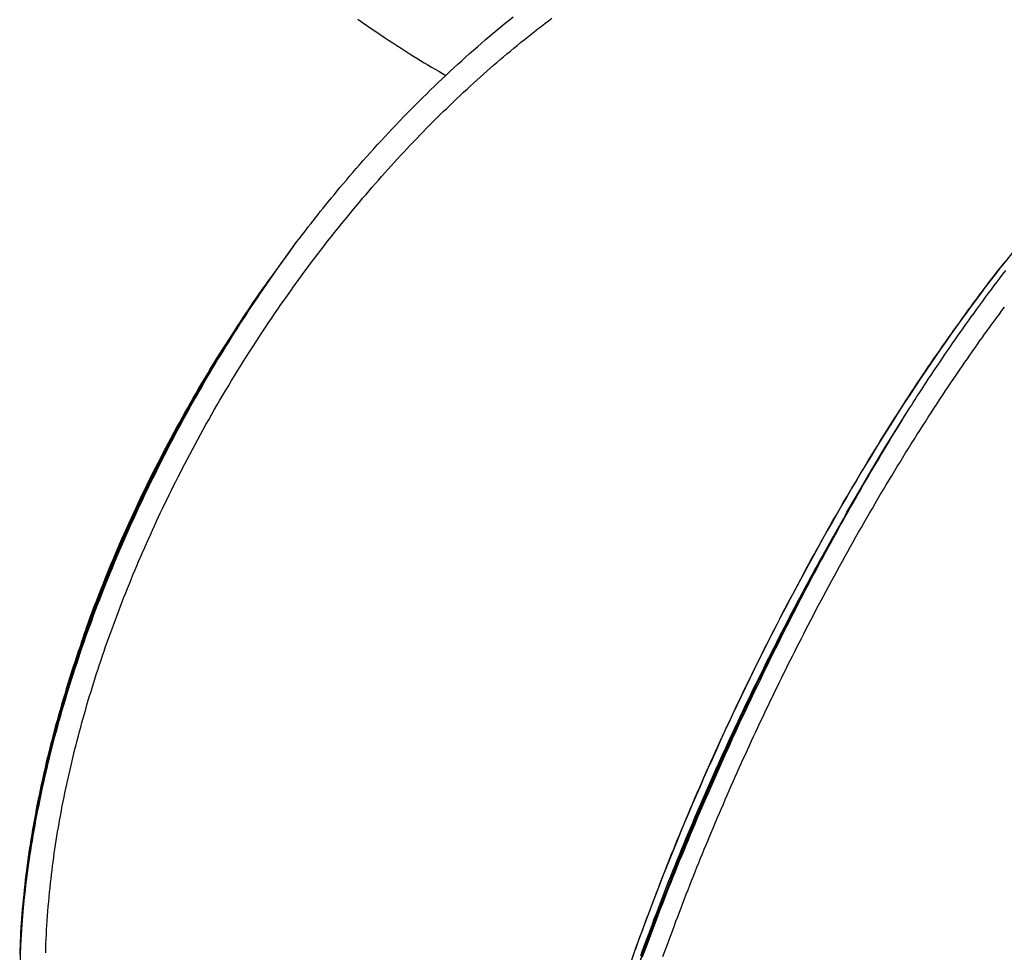
# Model space of a CAD drawing. Extents: x -4389 to 14923, y -2983 to 3258.
# Drawn here: x 4983 to 5448, y -697 to -256 of the extents above; entities that cross this region are included whole.
import ezdxf

# ---------------------------------------------------------------- set-up
doc = ezdxf.new("R2010")
doc.units = 0

msp = doc.modelspace()

# ---------------------------------------------------------------- linework, layer by layer
at = {"color": 7, "linetype": 'Continuous'}
msp.add_line((5012.37, -549.72), (5011.31, -552.8), dxfattribs=at)
for points in [[(5113.89, -361.18), (5114.95, -359.8), (5116.01, -358.42), (5117.08, -357.03), (5118.16, -355.63), (5119.25, -354.22), (5120.36, -352.79), (5121.49, -351.35), (5122.65, -349.88), (5123.83, -348.38), (5125.05, -346.86), (5126.29, -345.32), (5127.55, -343.75), (5128.85, -342.15), (5130.18, -340.53), (5131.53, -338.88), (5132.92, -337.21), (5134.33, -335.52), (5135.77, -333.8), (5137.25, -332.07), (5138.75, -330.3), (5140.28, -328.52), (5141.84, -326.71), (5143.44, -324.89), (5145.06, -323.04), (5146.71, -321.18), (5148.4, -319.3), (5150.1, -317.41), (5151.83, -315.51), (5153.58, -313.6), (5155.34, -311.7), (5157.11, -309.8), (5158.89, -307.9), (5160.68, -306.02), (5162.47, -304.14), (5164.26, -302.28), (5166.06, -300.43), (5167.87, -298.59), (5169.68, -296.76), (5171.49, -294.94), (5173.3, -293.13), (5175.13, -291.34), (5176.95, -289.56), (5178.78, -287.78), (5180.61, -286.03), (5182.44, -284.28), (5184.28, -282.55), (5186.12, -280.82), (5187.97, -279.12), (5189.82, -277.42), (5191.66, -275.74), (5193.52, -274.06), (5195.37, -272.41), (5197.23, -270.76), (5199.09, -269.13), (5200.96, -267.51), (5202.82, -265.9), (5204.7, -264.31), (5206.57, -262.73), (5208.44, -261.16), (5210.32, -259.61), (5212.2, -258.06), (5214.09, -256.54), (5215.97, -255.02)], [(5142.63, -256.16), (5144.75, -257.64), (5146.87, -259.1), (5148.97, -260.54), (5151.05, -261.96), (5153.12, -263.35), (5155.16, -264.71), (5157.17, -266.05), (5159.15, -267.35), (5161.11, -268.63), (5163.04, -269.88), (5164.94, -271.09), (5166.81, -272.27), (5168.65, -273.42), (5170.47, -274.54), (5172.25, -275.63), (5174.01, -276.69), (5175.75, -277.72), (5177.47, -278.74), (5179.17, -279.74), (5180.87, -280.73), (5182.56, -281.71), (5184.24, -282.68)], [(5194.19, -289.12), (5195.74, -287.71), (5197.3, -286.3), (5198.86, -284.89), (5200.42, -283.48), (5201.98, -282.08), (5203.55, -280.69), (5205.12, -279.3), (5206.7, -277.92), (5208.28, -276.56), (5209.86, -275.2), (5211.45, -273.85), (5213.05, -272.5), (5214.65, -271.17), (5216.26, -269.84), (5217.87, -268.52), (5219.49, -267.2), (5221.11, -265.89), (5222.74, -264.59), (5224.37, -263.3), (5226.01, -262.01), (5227.66, -260.73), (5229.31, -259.46), (5230.96, -258.2), (5232.61, -256.95), (5234.28, -255.72)], [(5145.04, -340.55), (5146.5, -338.86), (5147.96, -337.16), (5149.43, -335.47), (5150.89, -333.79), (5152.36, -332.1), (5153.84, -330.42), (5155.32, -328.75), (5156.8, -327.08), (5158.3, -325.43), (5159.79, -323.78), (5161.3, -322.13), (5162.81, -320.5), (5164.33, -318.87), (5165.85, -317.24), (5167.38, -315.62), (5168.92, -314.01), (5170.46, -312.4), (5172, -310.8), (5173.56, -309.2), (5175.11, -307.61), (5176.68, -306.02), (5178.25, -304.45), (5179.82, -302.88), (5181.4, -301.32), (5182.99, -299.78), (5184.58, -298.24), (5186.17, -296.71), (5187.77, -295.18), (5189.37, -293.66), (5190.98, -292.15), (5192.58, -290.63), (5194.19, -289.12)], [(5062.02, -463.97), (5063.28, -461.63), (5064.54, -459.28), (5065.8, -456.94), (5067.07, -454.6), (5068.34, -452.26), (5069.62, -449.92), (5070.91, -447.59), (5072.22, -445.26), (5073.53, -442.93), (5074.86, -440.61), (5076.19, -438.3), (5077.54, -435.98), (5078.9, -433.68), (5080.27, -431.37), (5081.65, -429.08), (5083.03, -426.78), (5084.43, -424.5), (5085.83, -422.21), (5087.24, -419.94), (5088.66, -417.67), (5090.09, -415.4), (5091.53, -413.14), (5092.97, -410.89), (5094.43, -408.64), (5095.89, -406.4), (5097.36, -404.17), (5098.83, -401.94), (5100.32, -399.73), (5101.81, -397.52), (5103.31, -395.31), (5104.82, -393.12), (5106.33, -390.93), (5107.86, -388.75), (5109.39, -386.57), (5110.93, -384.41), (5112.47, -382.25), (5114.03, -380.09), (5115.59, -377.95), (5117.16, -375.81), (5118.73, -373.68), (5120.32, -371.55), (5121.91, -369.43), (5123.51, -367.31), (5125.12, -365.21), (5126.74, -363.11), (5128.36, -361.02), (5130, -358.94), (5131.64, -356.87), (5133.3, -354.8), (5134.96, -352.75), (5136.63, -350.71), (5138.3, -348.67), (5139.98, -346.63), (5141.66, -344.6), (5143.35, -342.58), (5145.04, -340.55)], [(4983.3, -696.73), (4983.43, -694.51), (4983.56, -692.28), (4983.69, -690.06), (4983.83, -687.83), (4983.97, -685.59), (4984.13, -683.35), (4984.3, -681.11), (4984.48, -678.85), (4984.68, -676.59), (4984.9, -674.31), (4985.13, -672.03), (4985.37, -669.74), (4985.63, -667.44), (4985.91, -665.14), (4986.2, -662.82), (4986.5, -660.5), (4986.81, -658.16), (4987.13, -655.82), (4987.47, -653.47), (4987.82, -651.12), (4988.19, -648.75), (4988.56, -646.37), (4988.96, -643.99), (4989.36, -641.6), (4989.78, -639.2), (4990.21, -636.79), (4990.66, -634.38), (4991.12, -631.95), (4991.59, -629.52), (4992.08, -627.08), (4992.58, -624.63), (4993.09, -622.18), (4993.62, -619.72), (4994.17, -617.25), (4994.72, -614.77), (4995.29, -612.3), (4995.87, -609.81), (4996.47, -607.33), (4997.07, -604.84), (4997.69, -602.35), (4998.32, -599.86), (4998.97, -597.37), (4999.62, -594.88), (5000.29, -592.39), (5000.97, -589.9), (5001.66, -587.4), (5002.37, -584.91), (5003.08, -582.42), (5003.81, -579.93), (5004.55, -577.44), (5005.3, -574.96), (5006.06, -572.47), (5006.83, -569.98), (5007.61, -567.5), (5008.4, -565.01), (5009.21, -562.53), (5010.03, -560.05), (5010.85, -557.57), (5011.69, -555.09), (5012.54, -552.61), (5013.4, -550.13), (5014.27, -547.65), (5015.16, -545.16), (5016.06, -542.68), (5016.97, -540.19), (5017.89, -537.69), (5018.82, -535.2), (5019.77, -532.7), (5020.73, -530.19), (5021.7, -527.69), (5022.69, -525.18), (5023.68, -522.67), (5024.69, -520.15), (5025.72, -517.64), (5026.75, -515.12), (5027.8, -512.6), (5028.86, -510.07), (5029.93, -507.55), (5031.02, -505.02), (5032.12, -502.49), (5033.23, -499.97), (5034.35, -497.44), (5035.48, -494.91), (5036.63, -492.39), (5037.78, -489.88), (5038.93, -487.38), (5040.1, -484.88), (5041.26, -482.41), (5042.44, -479.94), (5043.61, -477.5), (5044.8, -475.07), (5045.98, -472.65), (5047.17, -470.26), (5048.36, -467.88), (5049.55, -465.51), (5050.75, -463.16), (5051.94, -460.83), (5053.14, -458.51), (5054.34, -456.22), (5055.55, -453.93), (5056.75, -451.67), (5057.96, -449.42), (5059.16, -447.19), (5060.37, -444.97), (5061.58, -442.77), (5062.79, -440.59), (5064, -438.41), (5065.21, -436.25), (5066.43, -434.1), (5067.66, -431.96), (5068.89, -429.82), (5070.13, -427.69), (5071.37, -425.55), (5072.63, -423.43), (5073.89, -421.3), (5075.16, -419.17), (5076.44, -417.05), (5077.73, -414.93), (5079.03, -412.81), (5080.33, -410.7), (5081.64, -408.59), (5082.96, -406.48), (5084.29, -404.37), (5085.63, -402.27), (5086.97, -400.17), (5088.33, -398.08), (5089.69, -395.98), (5091.06, -393.9), (5092.43, -391.81), (5093.81, -389.73), (5095.2, -387.65), (5096.6, -385.57), (5098.01, -383.51), (5099.42, -381.45), (5100.84, -379.39), (5102.27, -377.34), (5103.71, -375.31), (5105.15, -373.27), (5106.6, -371.25), (5108.05, -369.23), (5109.51, -367.21), (5110.97, -365.2), (5112.43, -363.19), (5113.89, -361.18)], [(5079.04, -412.21), (5080, -410.67), (5086.47, -400.5), (5093.1, -390.46), (5099.89, -380.55), (5106.82, -370.79), (5113.89, -361.18)], [(5420.06, -408.61), (5421.4, -406.71), (5422.75, -404.81), (5424.1, -402.91), (5425.44, -401.03), (5426.79, -399.14), (5428.13, -397.27), (5429.48, -395.41), (5430.83, -393.56), (5432.17, -391.73), (5433.51, -389.9), (5434.86, -388.1), (5436.2, -386.3), (5437.54, -384.52), (5438.88, -382.75), (5440.23, -380.99), (5441.56, -379.24), (5442.9, -377.51), (5444.24, -375.79), (5445.58, -374.07), (5446.91, -372.37), (5448.25, -370.68)], [(5055.76, -451.4), (5057.06, -449.05), (5058.36, -446.71), (5059.66, -444.36), (5060.97, -442.02), (5062.28, -439.68), (5063.6, -437.35), (5064.93, -435.02), (5066.27, -432.69), (5067.62, -430.37), (5068.98, -428.06), (5070.35, -425.75), (5071.74, -423.45), (5073.13, -421.15), (5074.53, -418.86), (5075.95, -416.58), (5077.37, -414.3), (5078.8, -412.03), (5080.23, -409.78), (5081.65, -407.55), (5083.07, -405.35), (5084.47, -403.19), (5085.84, -401.09), (5087.18, -399.04), (5088.49, -397.06), (5089.75, -395.16), (5090.97, -393.34), (5092.14, -391.59), (5093.27, -389.92), (5094.36, -388.33), (5095.4, -386.82), (5096.39, -385.38), (5097.35, -384.02), (5098.25, -382.74), (5099.12, -381.53), (5099.95, -380.37), (5100.76, -379.26), (5101.54, -378.2), (5102.31, -377.16), (5103.06, -376.14), (5103.81, -375.13)], [(5403.1, -439.84), (5403.98, -438.48), (5404.86, -437.11), (5405.74, -435.74), (5406.63, -434.36), (5407.54, -432.97), (5408.45, -431.56), (5409.38, -430.13), (5410.33, -428.68), (5411.3, -427.21), (5412.29, -425.71), (5413.3, -424.18), (5414.33, -422.64), (5415.39, -421.06), (5416.46, -419.47), (5417.55, -417.85), (5418.66, -416.2), (5419.8, -414.54), (5420.95, -412.85), (5422.13, -411.14), (5423.32, -409.4), (5424.54, -407.65), (5425.77, -405.88), (5427.03, -404.08), (5428.31, -402.27), (5429.6, -400.44), (5430.92, -398.6), (5432.24, -396.74), (5433.59, -394.88), (5434.94, -393.01), (5436.3, -391.14), (5437.66, -389.28), (5439.03, -387.43), (5440.39, -385.58), (5441.76, -383.75), (5443.12, -381.93), (5444.49, -380.11), (5445.85, -378.32), (5447.21, -376.53), (5448.57, -374.75)], [(5428.1, -419.8), (5429.26, -418.13), (5430.42, -416.47), (5431.58, -414.81), (5432.74, -413.15), (5433.89, -411.49), (5435.05, -409.84), (5436.22, -408.2), (5437.38, -406.57), (5438.54, -404.94), (5439.7, -403.32), (5440.87, -401.71), (5442.04, -400.11), (5443.2, -398.51), (5444.37, -396.92), (5445.55, -395.34), (5446.72, -393.76), (5447.89, -392.18)], [(5346.73, -529.89), (5347.98, -527.55), (5349.22, -525.21), (5350.47, -522.87), (5351.72, -520.53), (5352.98, -518.2), (5354.23, -515.87), (5355.49, -513.55), (5356.75, -511.23), (5358.02, -508.92), (5359.29, -506.61), (5360.57, -504.32), (5361.84, -502.02), (5363.12, -499.74), (5364.41, -497.46), (5365.7, -495.19), (5366.98, -492.92), (5368.28, -490.66), (5369.57, -488.41), (5370.87, -486.16), (5372.17, -483.92), (5373.47, -481.69), (5374.77, -479.46), (5376.08, -477.24), (5377.39, -475.02), (5378.7, -472.82), (5380.01, -470.62), (5381.33, -468.43), (5382.64, -466.24), (5383.96, -464.07), (5385.28, -461.9), (5386.6, -459.74), (5387.93, -457.59), (5389.25, -455.44), (5390.58, -453.31), (5391.91, -451.18), (5393.24, -449.06), (5394.57, -446.95), (5395.91, -444.85), (5397.24, -442.76), (5398.58, -440.67), (5399.91, -438.59), (5401.25, -436.52), (5402.59, -434.46), (5403.93, -432.41), (5405.27, -430.37), (5406.61, -428.34), (5407.95, -426.33), (5409.3, -424.32), (5410.64, -422.33), (5411.99, -420.35), (5413.33, -418.38), (5414.67, -416.41), (5416.02, -414.46), (5417.36, -412.5), (5418.71, -410.55), (5420.06, -408.61)], [(5079.1, -412.24), (5078.91, -412.54), (5078.71, -412.84), (5078.51, -413.15), (5078.31, -413.47), (5078.09, -413.8), (5077.86, -414.17), (5077.62, -414.55), (5077.36, -414.97), (5077.08, -415.42), (5076.78, -415.91), (5076.46, -416.42), (5076.14, -416.95), (5075.8, -417.5), (5075.46, -418.07), (5075.11, -418.64), (5074.76, -419.22)], [(5074.76, -419.22), (5073.52, -421.28), (5072.27, -423.35), (5071.03, -425.42), (5069.78, -427.5), (5068.54, -429.59), (5067.3, -431.69), (5066.06, -433.8), (5064.82, -435.93), (5063.58, -438.08), (5062.34, -440.24), (5061.11, -442.43), (5059.88, -444.63), (5058.65, -446.85), (5057.42, -449.08), (5056.19, -451.33), (5054.96, -453.6), (5053.74, -455.89), (5052.51, -458.19), (5051.29, -460.51), (5050.07, -462.85), (5048.85, -465.2), (5047.64, -467.57), (5046.43, -469.96), (5045.22, -472.37), (5044.02, -474.79), (5042.82, -477.23), (5041.62, -479.68), (5040.43, -482.14), (5039.25, -484.61), (5038.08, -487.09), (5036.92, -489.58), (5035.76, -492.07), (5034.62, -494.56), (5033.49, -497.06), (5032.37, -499.56), (5031.26, -502.06), (5030.16, -504.56), (5029.07, -507.07), (5028, -509.58), (5026.93, -512.08), (5025.88, -514.59), (5024.83, -517.1), (5023.8, -519.61), (5022.79, -522.13), (5021.78, -524.64), (5020.78, -527.15), (5019.8, -529.66), (5018.83, -532.18), (5017.87, -534.69), (5016.92, -537.2), (5015.99, -539.71), (5015.07, -542.23), (5014.15, -544.74), (5013.26, -547.25), (5012.37, -549.76), (5011.5, -552.26), (5010.64, -554.77), (5009.79, -557.28), (5008.95, -559.78), (5008.13, -562.28), (5007.32, -564.78), (5006.52, -567.28), (5005.74, -569.78), (5004.97, -572.28), (5004.21, -574.77), (5003.46, -577.26), (5002.73, -579.76), (5002.01, -582.24), (5001.3, -584.73), (5000.61, -587.22), (4999.93, -589.7), (4999.26, -592.18), (4998.61, -594.66), (4997.97, -597.14), (4997.34, -599.61), (4996.72, -602.08), (4996.12, -604.55), (4995.53, -607.02), (4994.95, -609.48), (4994.39, -611.94), (4993.84, -614.4), (4993.3, -616.85), (4992.77, -619.3), (4992.26, -621.75), (4991.76, -624.19), (4991.28, -626.63), (4990.81, -629.07), (4990.35, -631.5), (4989.9, -633.92), (4989.47, -636.34), (4989.05, -638.76), (4988.64, -641.17), (4988.25, -643.58), (4987.87, -645.98), (4987.51, -648.37), (4987.16, -650.76), (4986.82, -653.14), (4986.49, -655.52), (4986.18, -657.88), (4985.88, -660.24), (4985.6, -662.58), (4985.33, -664.91), (4985.08, -667.23), (4984.84, -669.52), (4984.61, -671.8), (4984.4, -674.06), (4984.2, -676.31), (4984.02, -678.53), (4983.85, -680.74), (4983.69, -682.92), (4983.55, -685.09), (4983.42, -687.25), (4983.3, -689.38), (4983.2, -691.5), (4983.11, -693.59), (4983.03, -695.67), (4982.96, -697.74)], [(5074.76, -419.22), (5068.64, -429.52), (5062.68, -439.93), (5056.91, -450.42), (5051.32, -460.99), (5045.92, -471.63), (5040.72, -482.33), (5035.71, -493.07), (5030.91, -503.86), (5026.32, -514.68), (5021.93, -525.51), (5017.77, -536.36), (5013.83, -547.2), (5010.11, -558.03), (5006.62, -568.85), (5003.36, -579.63), (5000.33, -590.37), (4997.54, -601.06), (4994.99, -611.69), (4992.68, -622.25), (4990.61, -632.74), (4988.79, -643.13), (4987.22, -653.42), (4985.89, -663.61), (4984.82, -673.68), (4983.99, -683.62), (4983.42, -693.43), (4983.1, -703.09)], [(4983.3, -696.73), (4983.79, -686.91), (4984.54, -676.95), (4985.54, -666.85), (4986.79, -656.64), (4988.29, -646.31), (4990.05, -635.88), (4992.05, -625.35), (4994.3, -614.75), (4996.8, -604.06), (4999.54, -593.32), (5002.52, -582.52), (5005.74, -571.68), (5009.19, -560.8), (5012.88, -549.9), (5016.79, -538.99), (5020.93, -528.07), (5025.29, -517.16), (5029.86, -506.27), (5034.64, -495.4), (5039.64, -484.58), (5044.83, -473.8), (5050.23, -463.07), (5055.82, -452.42), (5061.59, -441.84), (5067.55, -431.35), (5073.05, -422.03)], [(5355.27, -542.25), (5356.5, -539.91), (5357.72, -537.57), (5358.95, -535.22), (5360.18, -532.89), (5361.42, -530.55), (5362.66, -528.22), (5363.9, -525.89), (5365.14, -523.56), (5366.39, -521.24), (5367.64, -518.93), (5368.9, -516.62), (5370.17, -514.32), (5371.43, -512.02), (5372.7, -509.73), (5373.98, -507.44), (5375.26, -505.16), (5376.54, -502.88), (5377.82, -500.61), (5379.1, -498.34), (5380.39, -496.08), (5381.68, -493.83), (5382.97, -491.59), (5384.27, -489.35), (5385.57, -487.12), (5386.86, -484.89), (5388.17, -482.68), (5389.47, -480.47), (5390.78, -478.27), (5392.08, -476.07), (5393.39, -473.89), (5394.7, -471.71), (5396.02, -469.54), (5397.33, -467.38), (5398.65, -465.23), (5399.96, -463.08), (5401.29, -460.95), (5402.61, -458.81), (5403.93, -456.69), (5405.26, -454.57), (5406.59, -452.46), (5407.92, -450.36), (5409.25, -448.26), (5410.58, -446.18), (5411.92, -444.1), (5413.26, -442.02), (5414.6, -439.96), (5415.95, -437.91), (5417.29, -435.86), (5418.64, -433.83), (5419.99, -431.81), (5421.34, -429.79), (5422.69, -427.79), (5424.04, -425.78), (5425.4, -423.79), (5426.75, -421.79), (5428.1, -419.8)], [(5277.09, -698.92), (5278.01, -696.42), (5278.93, -693.91), (5279.86, -691.4), (5280.8, -688.88), (5281.75, -686.36), (5282.7, -683.84), (5283.66, -681.32), (5284.62, -678.8), (5285.59, -676.27), (5286.57, -673.75), (5287.55, -671.23), (5288.54, -668.71), (5289.53, -666.19), (5290.53, -663.67), (5291.54, -661.15), (5292.54, -658.64), (5293.56, -656.12), (5294.58, -653.61), (5295.6, -651.1), (5296.63, -648.59), (5297.67, -646.08), (5298.71, -643.57), (5299.75, -641.06), (5300.8, -638.56), (5301.85, -636.06), (5302.91, -633.56), (5303.98, -631.06), (5305.05, -628.56), (5306.12, -626.06), (5307.21, -623.55), (5308.3, -621.05), (5309.39, -618.54), (5310.5, -616.03), (5311.6, -613.51), (5312.72, -611), (5313.84, -608.48), (5314.97, -605.96), (5316.11, -603.44), (5317.25, -600.91), (5318.4, -598.38), (5319.56, -595.85), (5320.72, -593.32), (5321.89, -590.79), (5323.07, -588.26), (5324.25, -585.72), (5325.44, -583.19), (5326.63, -580.65), (5327.84, -578.11), (5329.04, -575.58), (5330.25, -573.04), (5331.47, -570.52), (5332.68, -568), (5333.9, -565.49), (5335.11, -562.99), (5336.33, -560.51), (5337.54, -558.04), (5338.75, -555.59), (5339.96, -553.16), (5341.17, -550.74), (5342.37, -548.35), (5343.57, -545.96), (5344.76, -543.6), (5345.96, -541.25), (5347.15, -538.92), (5348.33, -536.6), (5349.52, -534.31), (5350.69, -532.03), (5351.87, -529.76), (5353.04, -527.52), (5354.21, -525.29), (5355.37, -523.08), (5356.53, -520.88), (5357.69, -518.7), (5358.84, -516.54), (5359.99, -514.38), (5361.14, -512.24), (5362.3, -510.1), (5363.45, -507.97), (5364.61, -505.84), (5365.76, -503.72), (5366.93, -501.6), (5368.09, -499.48), (5369.26, -497.37), (5370.44, -495.25), (5371.61, -493.15), (5372.79, -491.04), (5373.97, -488.94), (5375.16, -486.84), (5376.35, -484.74), (5377.54, -482.65), (5378.73, -480.56), (5379.93, -478.48), (5381.13, -476.39), (5382.33, -474.32), (5383.54, -472.24), (5384.75, -470.17), (5385.96, -468.11), (5387.17, -466.04), (5388.39, -463.99), (5389.61, -461.94), (5390.83, -459.9), (5392.05, -457.86), (5393.27, -455.83), (5394.5, -453.81), (5395.72, -451.8), (5396.95, -449.8), (5398.18, -447.8), (5399.41, -445.81), (5400.64, -443.81), (5401.87, -441.83), (5403.1, -439.84)], [(5372.73, -490.44), (5373.59, -488.92), (5379.42, -478.81), (5385.28, -468.84), (5391.19, -459.01), (5397.13, -449.34), (5403.1, -439.84)], [(5012.41, -549.72), (5012.73, -548.73), (5013.06, -547.73), (5013.4, -546.71), (5013.75, -545.66), (5014.12, -544.56), (5014.52, -543.4), (5014.95, -542.18), (5015.42, -540.88), (5015.92, -539.49), (5016.47, -538), (5017.06, -536.43), (5017.68, -534.77), (5018.35, -533.02), (5019.06, -531.18), (5019.81, -529.25), (5020.6, -527.23), (5021.43, -525.12), (5022.3, -522.94), (5023.2, -520.68), (5024.13, -518.38), (5025.09, -516.02), (5026.07, -513.64), (5027.07, -511.23), (5028.09, -508.82), (5029.12, -506.4), (5030.16, -503.98), (5031.21, -501.57), (5032.28, -499.16), (5033.35, -496.75), (5034.44, -494.34), (5035.54, -491.93), (5036.64, -489.52), (5037.76, -487.12), (5038.88, -484.71), (5040.02, -482.31), (5041.17, -479.92), (5042.33, -477.52), (5043.5, -475.13), (5044.68, -472.74), (5045.87, -470.36), (5047.08, -467.98), (5048.3, -465.61), (5049.53, -463.23), (5050.76, -460.86), (5052.01, -458.5), (5053.25, -456.13), (5054.5, -453.77), (5055.76, -451.4)], [(5031.35, -531.23), (5032.19, -529.11), (5033.04, -527), (5033.88, -524.88), (5034.74, -522.77), (5035.59, -520.65), (5036.46, -518.54), (5037.33, -516.43), (5038.21, -514.31), (5039.1, -512.2), (5040.01, -510.09), (5040.92, -507.98), (5041.84, -505.87), (5042.78, -503.76), (5043.72, -501.66), (5044.66, -499.55), (5045.62, -497.44), (5046.59, -495.34), (5047.56, -493.23), (5048.54, -491.13), (5049.52, -489.03), (5050.52, -486.93), (5051.53, -484.83), (5052.54, -482.74), (5053.57, -480.65), (5054.6, -478.56), (5055.64, -476.47), (5056.7, -474.38), (5057.75, -472.3), (5058.82, -470.22), (5059.88, -468.14), (5060.95, -466.06), (5062.02, -463.97)], [(5372.74, -490.48), (5372.57, -490.77), (5372.4, -491.07), (5372.22, -491.38), (5372.04, -491.69), (5371.84, -492.03), (5371.64, -492.39), (5371.42, -492.78), (5371.18, -493.19), (5370.93, -493.64), (5370.65, -494.12), (5370.37, -494.63), (5370.07, -495.16), (5369.76, -495.71), (5369.45, -496.27), (5369.13, -496.84), (5368.8, -497.41)], [(5368.8, -497.41), (5363.12, -507.68), (5357.49, -518.05), (5351.92, -528.52), (5346.43, -539.09), (5341.01, -549.73), (5335.67, -560.44), (5330.42, -571.21), (5325.26, -582.03), (5320.19, -592.89), (5315.22, -603.78), (5310.35, -614.69), (5305.59, -625.62), (5300.94, -636.54), (5296.41, -647.45), (5292, -658.34), (5287.72, -669.2), (5283.57, -680.02), (5279.54, -690.8), (5275.66, -701.51)], [(5368.8, -497.41), (5367.64, -499.47), (5366.49, -501.53), (5365.33, -503.6), (5364.16, -505.67), (5363, -507.75), (5361.83, -509.84), (5360.66, -511.95), (5359.49, -514.07), (5358.32, -516.21), (5357.14, -518.37), (5355.95, -520.55), (5354.77, -522.75), (5353.58, -524.96), (5352.38, -527.19), (5351.18, -529.44), (5349.98, -531.71), (5348.78, -533.99), (5347.57, -536.29), (5346.36, -538.61), (5345.14, -540.95), (5343.92, -543.3), (5342.7, -545.68), (5341.48, -548.06), (5340.25, -550.47), (5339.02, -552.9), (5337.79, -555.34), (5336.56, -557.79), (5335.32, -560.26), (5334.09, -562.73), (5332.87, -565.22), (5331.64, -567.71), (5330.42, -570.21), (5329.2, -572.71), (5327.99, -575.22), (5326.78, -577.72), (5325.58, -580.23), (5324.38, -582.75), (5323.19, -585.26), (5322, -587.78), (5320.82, -590.3), (5319.65, -592.82), (5318.48, -595.34), (5317.31, -597.86), (5316.15, -600.39), (5315, -602.92), (5313.85, -605.44), (5312.71, -607.97), (5311.57, -610.5), (5310.44, -613.03), (5309.32, -615.56), (5308.2, -618.09), (5307.09, -620.62), (5305.99, -623.15), (5304.89, -625.68), (5303.8, -628.2), (5302.72, -630.73), (5301.64, -633.26), (5300.57, -635.79), (5299.5, -638.31), (5298.44, -640.84), (5297.39, -643.36), (5296.35, -645.88), (5295.31, -648.41), (5294.28, -650.93), (5293.25, -653.45), (5292.24, -655.97), (5291.23, -658.48), (5290.22, -661), (5289.23, -663.51), (5288.24, -666.03), (5287.26, -668.54), (5286.29, -671.05), (5285.32, -673.56), (5284.36, -676.07), (5283.41, -678.57), (5282.46, -681.07), (5281.52, -683.57), (5280.59, -686.07), (5279.67, -688.57), (5278.75, -691.06), (5277.85, -693.55), (5276.95, -696.04), (5276.05, -698.53)], [(5274.54, -704.65), (5278.41, -693.89), (5282.42, -683.07), (5286.57, -672.19), (5290.84, -661.26), (5295.25, -650.31), (5299.77, -639.33), (5304.42, -628.34), (5309.18, -617.34), (5314.05, -606.36), (5319.03, -595.39), (5324.11, -584.45), (5329.29, -573.55), (5334.56, -562.69), (5339.92, -551.9), (5345.35, -541.17), (5350.87, -530.52), (5356.45, -519.96), (5362.11, -509.5), (5367.23, -500.22)], [(5284.85, -665.33), (5285.8, -662.9), (5286.76, -660.47), (5287.73, -658.04), (5288.69, -655.61), (5289.66, -653.19), (5290.63, -650.75), (5291.61, -648.32), (5292.6, -645.89), (5293.6, -643.45), (5294.6, -641.02), (5295.61, -638.58), (5296.63, -636.14), (5297.65, -633.7), (5298.68, -631.26), (5299.72, -628.82), (5300.77, -626.38), (5301.81, -623.94), (5302.87, -621.5), (5303.93, -619.06), (5304.99, -616.62), (5306.06, -614.18), (5307.14, -611.74), (5308.22, -609.3), (5309.31, -606.86), (5310.4, -604.42), (5311.5, -601.99), (5312.61, -599.55), (5313.71, -597.11), (5314.83, -594.68), (5315.95, -592.25), (5317.08, -589.82), (5318.21, -587.39), (5319.34, -584.96), (5320.48, -582.54), (5321.63, -580.11), (5322.78, -577.69), (5323.93, -575.27), (5325.09, -572.86), (5326.26, -570.44), (5327.43, -568.03), (5328.6, -565.62), (5329.78, -563.21), (5330.96, -560.81), (5332.15, -558.41), (5333.34, -556.01), (5334.54, -553.62), (5335.74, -551.23), (5336.94, -548.84), (5338.16, -546.46), (5339.37, -544.09), (5340.59, -541.72), (5341.82, -539.35), (5343.04, -536.98), (5344.27, -534.62), (5345.5, -532.25), (5346.73, -529.89)], [(5009.57, -598.76), (5010.12, -596.67), (5010.68, -594.57), (5011.24, -592.47), (5011.8, -590.37), (5012.37, -588.27), (5012.95, -586.17), (5013.54, -584.07), (5014.13, -581.97), (5014.74, -579.86), (5015.36, -577.75), (5015.99, -575.65), (5016.64, -573.54), (5017.29, -571.42), (5017.95, -569.31), (5018.62, -567.2), (5019.3, -565.08), (5019.98, -562.97), (5020.68, -560.85), (5021.38, -558.74), (5022.09, -556.62), (5022.81, -554.51), (5023.55, -552.39), (5024.29, -550.27), (5025.04, -548.16), (5025.8, -546.04), (5026.58, -543.93), (5027.36, -541.81), (5028.15, -539.69), (5028.94, -537.58), (5029.74, -535.46), (5030.54, -533.34), (5031.35, -531.23)], [(5322.71, -609.68), (5323.67, -607.55), (5324.64, -605.43), (5325.61, -603.3), (5326.57, -601.18), (5327.55, -599.05), (5328.52, -596.93), (5329.5, -594.8), (5330.48, -592.68), (5331.47, -590.56), (5332.46, -588.44), (5333.46, -586.32), (5334.46, -584.21), (5335.47, -582.09), (5336.48, -579.98), (5337.49, -577.86), (5338.51, -575.75), (5339.53, -573.64), (5340.55, -571.53), (5341.58, -569.42), (5342.61, -567.32), (5343.65, -565.22), (5344.69, -563.12), (5345.73, -561.02), (5346.78, -558.92), (5347.83, -556.83), (5348.89, -554.74), (5349.95, -552.66), (5351.01, -550.57), (5352.07, -548.49), (5353.14, -546.41), (5354.2, -544.33), (5355.27, -542.25)], [(4997.51, -663.99), (4997.76, -661.99), (4998, -659.99), (4998.25, -657.99), (4998.5, -655.99), (4998.76, -653.99), (4999.03, -651.98), (4999.31, -649.97), (4999.59, -647.96), (4999.9, -645.94), (5000.21, -643.91), (5000.53, -641.89), (5000.87, -639.86), (5001.21, -637.82), (5001.57, -635.79), (5001.93, -633.75), (5002.31, -631.71), (5002.69, -629.66), (5003.08, -627.62), (5003.48, -625.57), (5003.89, -623.52), (5004.31, -621.47), (5004.74, -619.42), (5005.18, -617.36), (5005.63, -615.3), (5006.1, -613.24), (5006.57, -611.18), (5007.06, -609.11), (5007.55, -607.04), (5008.05, -604.97), (5008.55, -602.9), (5009.06, -600.83), (5009.57, -598.76)], [(5294.43, -677.84), (5295.25, -675.71), (5296.07, -673.59), (5296.89, -671.47), (5297.71, -669.35), (5298.54, -667.22), (5299.37, -665.1), (5300.21, -662.97), (5301.05, -660.85), (5301.89, -658.72), (5302.75, -656.59), (5303.61, -654.46), (5304.47, -652.33), (5305.34, -650.19), (5306.22, -648.06), (5307.1, -645.93), (5307.98, -643.79), (5308.87, -641.66), (5309.76, -639.52), (5310.65, -637.39), (5311.55, -635.26), (5312.46, -633.12), (5313.37, -630.99), (5314.28, -628.86), (5315.21, -626.73), (5316.13, -624.59), (5317.06, -622.46), (5318, -620.33), (5318.94, -618.2), (5319.88, -616.07), (5320.82, -613.94), (5321.76, -611.81), (5322.71, -609.68)], [(4995.24, -696.92), (4995.3, -694.77), (4995.37, -692.61), (4995.45, -690.44), (4995.55, -688.27), (4995.67, -686.09), (4995.8, -683.9), (4995.94, -681.71), (4996.1, -679.51), (4996.28, -677.3), (4996.46, -675.09), (4996.66, -672.88), (4996.87, -670.66), (4997.08, -668.44), (4997.3, -666.21), (4997.51, -663.99)], [(5284.85, -665.33), (5284.22, -666.95), (5283.59, -668.58), (5282.96, -670.22), (5282.33, -671.86), (5281.7, -673.51), (5281.07, -675.18), (5280.43, -676.86), (5279.79, -678.56), (5279.14, -680.28), (5278.49, -682.02), (5277.84, -683.78), (5277.18, -685.57), (5276.52, -687.37), (5275.85, -689.2), (5275.18, -691.05), (5274.5, -692.91), (5273.82, -694.8), (5273.14, -696.71), (5272.45, -698.64)], [(5286.68, -698.77), (5287.43, -696.68), (5288.19, -694.6), (5288.96, -692.51), (5289.73, -690.41), (5290.5, -688.32), (5291.28, -686.22), (5292.07, -684.13), (5292.85, -682.03), (5293.64, -679.93), (5294.43, -677.84)]]:
    msp.add_lwpolyline(points, dxfattribs=at)
for centre, major_axis, ratio, start_param, end_param in [((5421.91, -622.82), (164.95, 344.87), 0.284893, 0.650556, 1.043255), ((5252.65, -532.73), (197.69, 327.95), 0.551937, 1.423804, 1.654438), ((5421.91, -622.82), (164.95, 344.87), 0.284893, 1.043255, 1.435954), ((5252.65, -532.73), (197.69, 327.95), 0.551937, 1.654438, 1.943684), ((5421.91, -622.82), (164.95, 344.87), 0.284893, 1.435954, 1.828653), ((5421.91, -622.82), (164.95, 344.87), 0.284893, 1.828653, 2.221352)]:
    msp.add_ellipse(centre, major_axis=major_axis, ratio=ratio, start_param=start_param, end_param=end_param, dxfattribs=at)

doc.saveas('drawing.dxf')
